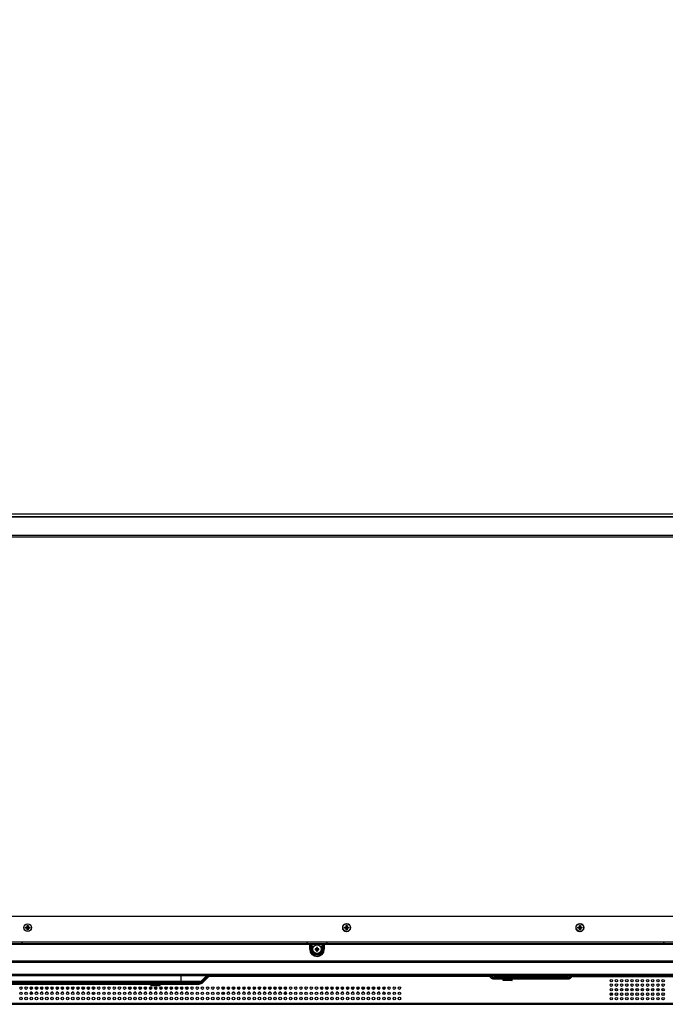
# Model space of a CAD drawing. Units: millimetres. Extents: x 12531 to 17255, y 1225 to 2978.
# Drawn here: x 13908 to 14406, y 1232 to 1991 of the extents above; entities that cross this region are included whole.
import ezdxf

# ---------------------------------------------------------------- set-up
doc = ezdxf.new("R2010")
doc.units = ezdxf.units.MM
doc.layers.get('Defpoints').update_dxf_attribs({"lineweight": 0})
doc.styles.add('宋体', font='txt')
doc.dimstyles.get("Standard").update_dxf_attribs({"dimtxt": 0.18, "dimasz": 0.18, "dimexe": 0.18, "dimexo": 0.0625, "dimgap": 0.09, "dimtad": 0, "dimtih": 1, "dimtoh": 1, "dimdec": 4, "dimzin": 0, "dimdsep": 46, "dimtxsty": 'Standard', "dimcen": 0.09, "dimadec": 0, "dimazin": 0, "dimtfac": 1, "dimtdec": 4, "dimtofl": 0, "dimtmove": 0, "dimatfit": 3, "dimfxl": 1, "dimtolj": 1, "dimtzin": 0, "dimarcsym": 0})

# ---------------------------------------------------------------- blocks, each defined once
blk = doc.blocks.new('*D32')
at = {"color": 0, "lineweight": -2}
for p, q in [((3412.56, 3029.54), (3414.57, 3025.97)), ((3393.59, 3014.33), (2610.84, 2574.04)), ((1785.18, 2109.6), (2567.92, 2549.89)), ((1762.32, 2101.28), (1764.33, 2097.71))]:
    blk.add_line(p, q, dxfattribs=at)
at = {"color": 0}
for points in [[(3395.55, 3010.84), (3391.62, 3017.81), (3414.5, 3026.09)], [(1783.22, 2113.09), (1787.14, 2106.11), (1764.26, 2097.83)]]:
    blk.add_solid(points, dxfattribs=at)
at = {"layer": 'Defpoints', "color": 0}
for p in [(3412.54, 3029.59), (3414.5, 3026.09), (1762.3, 2101.33)]:
    blk.add_point(p, dxfattribs=at)
at = {"color": 0, "insert": (2589.38, 2561.96), "char_height": 24, "attachment_point": 5, "style": '宋体'}
blk.add_mtext('\\A1;75 inch', dxfattribs=at)

msp = doc.modelspace()

# ---------------------------------------------------------------- linework, layer by layer
at = {"color": 7, "linetype": 'Continuous'}
for p, q in [((13059.64671, 1608.0821), (14744.63405, 1608.0821)), ((14743.46038, 1607.5821), (13060.82038, 1607.5821)), ((13060.32038, 1592.1821), (14743.96038, 1592.1821)), ((13060.82038, 1593.6821), (14743.46038, 1593.6821)), ((13060.82038, 1299.60472), (14743.46038, 1299.60472)), ((13913.53038, 1292.30751), (13914.33038, 1292.30751)), ((13913.90343, 1291.93446), (13913.53038, 1292.30751)), ((13913.53038, 1291.3794), (13913.53038, 1292.30751)), ((13913.90343, 1291.93446), (13913.95734, 1291.93446)), ((13913.90343, 1291.00635), (13913.90343, 1291.93446)), ((13913.95734, 1291.93446), (13914.33038, 1292.30751)), ((13913.95734, 1291.93446), (13913.95734, 1291.00635)), ((13914.33038, 1292.30751), (13914.33038, 1291.3794)), ((14159.53038, 1292.30751), (14160.33038, 1292.30751)), ((14159.90343, 1291.93446), (14159.53038, 1292.30751)), ((14159.53038, 1291.3794), (14159.53038, 1292.30751)), ((14159.63038, 1293.75472), (14160.23038, 1293.75472)), ((14159.63038, 1293.75472), (14159.63038, 1293.71255)), ((14159.90343, 1291.93446), (14159.95734, 1291.93446)), ((14159.90343, 1291.00635), (14159.90343, 1291.93446)), ((14159.95734, 1291.93446), (14160.33038, 1292.30751)), ((14159.95734, 1291.93446), (14159.95734, 1291.00635)), ((14160.23038, 1293.75472), (14160.23038, 1293.71255)), ((14160.33038, 1292.30751), (14160.33038, 1291.3794)), ((14339.53038, 1292.30751), (14340.33038, 1292.30751)), ((14339.90343, 1291.93446), (14339.53038, 1292.30751)), ((14339.53038, 1291.3794), (14339.53038, 1292.30751)), ((14339.90343, 1291.93446), (14339.95734, 1291.93446)), ((14339.90343, 1291.00635), (14339.90343, 1291.93446)), ((14339.95734, 1291.93446), (14340.33038, 1292.30751)), ((14339.95734, 1291.93446), (14339.95734, 1291.00635)), ((14340.33038, 1292.30751), (14340.33038, 1291.3794)), ((13912.33038, 1291.10751), (13913.25849, 1291.10751)), ((13912.33038, 1290.30751), (13912.33038, 1291.10751)), ((13912.33038, 1290.73446), (13913.63154, 1290.73446)), ((13913.63154, 1290.68055), (13912.33038, 1290.68055)), ((13913.25849, 1290.30751), (13912.33038, 1290.30751)), ((13913.25849, 1291.10751), (13913.63154, 1290.73446)), ((13913.63154, 1290.68055), (13913.25849, 1290.30751)), ((13913.90343, 1291.00635), (13913.53038, 1291.3794)), ((13913.53038, 1290.03561), (13913.90343, 1290.40866)), ((13913.53038, 1289.10751), (13913.53038, 1290.03561)), ((13913.90343, 1289.48055), (13913.53038, 1289.10751)), ((13914.33038, 1289.10751), (13913.53038, 1289.10751)), ((13913.90343, 1289.48055), (13913.90343, 1290.40866)), ((13913.95734, 1289.48055), (13913.90343, 1289.48055)), ((13914.33038, 1291.3794), (13913.95734, 1291.00635)), ((13913.95734, 1290.40866), (13914.33038, 1290.03561)), ((13913.95734, 1290.40866), (13913.95734, 1289.48055)), ((13913.95734, 1289.48055), (13914.33038, 1289.10751)), ((13914.22923, 1290.73446), (13914.60228, 1291.10751)), ((13914.22923, 1290.73446), (13915.15734, 1290.73446)), ((13915.15734, 1290.68055), (13914.22923, 1290.68055)), ((13914.60228, 1290.30751), (13914.22923, 1290.68055)), ((13914.33038, 1290.03561), (13914.33038, 1289.10751)), ((13914.60228, 1291.10751), (13915.53038, 1291.10751)), ((13915.53038, 1290.30751), (13914.60228, 1290.30751)), ((13915.15734, 1290.73446), (13915.53038, 1291.10751)), ((13915.15734, 1290.73446), (13915.15734, 1290.68055)), ((13915.15734, 1290.68055), (13915.53038, 1290.30751)), ((13915.53038, 1291.10751), (13915.53038, 1290.30751)), ((14158.33038, 1291.10751), (14159.25849, 1291.10751)), ((14158.33038, 1290.30751), (14158.33038, 1291.10751)), ((14158.33038, 1290.73446), (14159.63154, 1290.73446)), ((14159.63154, 1290.68055), (14158.33038, 1290.68055)), ((14159.25849, 1290.30751), (14158.33038, 1290.30751)), ((14159.25849, 1291.10751), (14159.63154, 1290.73446)), ((14159.63154, 1290.68055), (14159.25849, 1290.30751)), ((14159.90343, 1291.00635), (14159.53038, 1291.3794)), ((14159.53038, 1290.03561), (14159.90343, 1290.40866)), ((14159.53038, 1289.10751), (14159.53038, 1290.03561)), ((14159.90343, 1289.48055), (14159.53038, 1289.10751)), ((14160.33038, 1289.10751), (14159.53038, 1289.10751)), ((14159.63038, 1287.85472), (14159.63038, 1287.89688)), ((14160.23038, 1287.85472), (14159.63038, 1287.85472)), ((14159.90343, 1289.48055), (14159.90343, 1290.40866)), ((14159.95734, 1289.48055), (14159.90343, 1289.48055)), ((14160.33038, 1291.3794), (14159.95734, 1291.00635)), ((14159.95734, 1290.40866), (14160.33038, 1290.03561)), ((14159.95734, 1290.40866), (14159.95734, 1289.48055)), ((14159.95734, 1289.48055), (14160.33038, 1289.10751)), ((14160.22923, 1290.73446), (14160.60228, 1291.10751)), ((14160.22923, 1290.73446), (14161.15734, 1290.73446)), ((14161.15734, 1290.68055), (14160.22923, 1290.68055)), ((14160.60228, 1290.30751), (14160.22923, 1290.68055)), ((14160.23038, 1287.85472), (14160.23038, 1287.89688)), ((14160.33038, 1290.03561), (14160.33038, 1289.10751)), ((14160.60228, 1291.10751), (14161.53038, 1291.10751)), ((14161.53038, 1290.30751), (14160.60228, 1290.30751)), ((14161.15734, 1290.73446), (14161.53038, 1291.10751)), ((14161.15734, 1290.73446), (14161.15734, 1290.68055)), ((14161.15734, 1290.68055), (14161.53038, 1290.30751)), ((14161.53038, 1291.10751), (14161.53038, 1290.30751)), ((14338.33038, 1291.10751), (14339.25849, 1291.10751)), ((14338.33038, 1290.30751), (14338.33038, 1291.10751)), ((14338.33038, 1290.73446), (14339.63154, 1290.73446)), ((14339.63154, 1290.68055), (14338.33038, 1290.68055)), ((14339.25849, 1290.30751), (14338.33038, 1290.30751)), ((14339.25849, 1291.10751), (14339.63154, 1290.73446)), ((14339.63154, 1290.68055), (14339.25849, 1290.30751)), ((14339.90343, 1291.00635), (14339.53038, 1291.3794)), ((14339.53038, 1290.03561), (14339.90343, 1290.40866)), ((14339.53038, 1289.10751), (14339.53038, 1290.03561)), ((14339.90343, 1289.48055), (14339.53038, 1289.10751)), ((14340.33038, 1289.10751), (14339.53038, 1289.10751)), ((14339.63038, 1287.85472), (14339.63038, 1287.89688)), ((14340.23038, 1287.85472), (14339.63038, 1287.85472)), ((14339.90343, 1289.48055), (14339.90343, 1290.40866)), ((14339.95734, 1289.48055), (14339.90343, 1289.48055)), ((14340.33038, 1291.3794), (14339.95734, 1291.00635)), ((14339.95734, 1290.40866), (14340.33038, 1290.03561)), ((14339.95734, 1290.40866), (14339.95734, 1289.48055)), ((14339.95734, 1289.48055), (14340.33038, 1289.10751)), ((14340.22923, 1290.73446), (14340.60228, 1291.10751)), ((14340.22923, 1290.73446), (14341.15734, 1290.73446)), ((14341.15734, 1290.68055), (14340.22923, 1290.68055)), ((14340.60228, 1290.30751), (14340.22923, 1290.68055)), ((14340.23038, 1287.85472), (14340.23038, 1287.89688)), ((14340.33038, 1290.03561), (14340.33038, 1289.10751)), ((14340.60228, 1291.10751), (14341.53038, 1291.10751)), ((14341.53038, 1290.30751), (14340.60228, 1290.30751)), ((14341.15734, 1290.73446), (14341.53038, 1291.10751)), ((14341.15734, 1290.73446), (14341.15734, 1290.68055)), ((14341.15734, 1290.68055), (14341.53038, 1290.30751)), ((14341.53038, 1291.10751), (14341.53038, 1290.30751)), ((13107.32038, 1279.80472), (14696.96038, 1279.80472)), ((13107.32038, 1278.60472), (14696.96038, 1278.60472)), ((13126.16038, 1278.12951), (14678.12038, 1278.12951)), ((13910.54038, 1278.40472), (14128.74038, 1278.40472)), ((14131.5053, 1274.12951), (14131.5053, 1278.12951)), ((14132.45793, 1274.12951), (14132.45793, 1278.12951)), ((14132.68887, 1278.12951), (14132.68887, 1274.12951)), ((14133.12188, 1278.12951), (14133.12188, 1274.12951)), ((14141.15889, 1274.12951), (14141.15889, 1278.12951)), ((14141.5919, 1274.12951), (14141.5919, 1278.12951)), ((14141.82284, 1278.12951), (14141.82284, 1274.12951)), ((14142.77547, 1278.12951), (14142.77547, 1274.12951)), ((14145.54038, 1278.40472), (14403.74038, 1278.40472)), ((14131.5053, 1274.12951), (14133.12188, 1274.12951)), ((14136.49494, 1274.47951), (14135.69038, 1274.47951)), ((14135.69038, 1274.47951), (14135.91961, 1274.25028)), ((14135.69038, 1274.47951), (14135.69038, 1273.77951)), ((14135.69038, 1273.77951), (14135.91961, 1274.00873)), ((14135.69038, 1273.77951), (14136.49494, 1273.77951)), ((14135.91961, 1274.25028), (14136.72417, 1274.25028)), ((14135.91961, 1274.00873), (14135.91961, 1274.25028)), ((14136.72417, 1274.00873), (14135.91961, 1274.00873)), ((14136.72417, 1274.25028), (14136.49494, 1274.47951)), ((14136.72417, 1274.00873), (14136.49494, 1273.77951)), ((14137.49038, 1275.57951), (14136.79038, 1275.57951)), ((14136.79038, 1275.57951), (14137.01961, 1275.35028)), ((14136.79038, 1275.57951), (14136.79038, 1274.77495)), ((14137.01961, 1274.54572), (14136.79038, 1274.77495)), ((14137.01961, 1273.71329), (14136.79038, 1273.48406)), ((14136.79038, 1273.48406), (14136.79038, 1272.67951)), ((14136.79038, 1272.67951), (14137.01961, 1272.90873)), ((14136.79038, 1272.67951), (14137.49038, 1272.67951)), ((14137.01961, 1275.35028), (14137.26116, 1275.35028)), ((14137.01961, 1274.54572), (14137.01961, 1275.35028)), ((14137.01961, 1272.90873), (14137.01961, 1273.71329)), ((14137.26116, 1272.90873), (14137.01961, 1272.90873)), ((14137.49038, 1275.57951), (14137.26116, 1275.35028)), ((14137.26116, 1275.35028), (14137.26116, 1274.54572)), ((14137.26116, 1274.54572), (14137.49038, 1274.77495)), ((14137.26116, 1273.71329), (14137.49038, 1273.48406)), ((14137.26116, 1273.71329), (14137.26116, 1272.90873)), ((14137.49038, 1272.67951), (14137.26116, 1272.90873)), ((14137.49038, 1274.77495), (14137.49038, 1275.57951)), ((14137.49038, 1272.67951), (14137.49038, 1273.48406)), ((14137.5566, 1274.25028), (14137.78583, 1274.47951)), ((14137.5566, 1274.25028), (14138.36116, 1274.25028)), ((14138.36116, 1274.00873), (14137.5566, 1274.00873)), ((14137.5566, 1274.00873), (14137.78583, 1273.77951)), ((14138.59038, 1274.47951), (14137.78583, 1274.47951)), ((14137.78583, 1273.77951), (14138.59038, 1273.77951)), ((14138.59038, 1274.47951), (14138.36116, 1274.25028)), ((14138.36116, 1274.25028), (14138.36116, 1274.00873)), ((14138.59038, 1273.77951), (14138.36116, 1274.00873)), ((14138.59038, 1273.77951), (14138.59038, 1274.47951)), ((14142.77547, 1274.12951), (14141.15889, 1274.12951)), ((14679.12038, 1264.82971), (13125.16038, 1264.82971)), ((14679.12038, 1263.89002), (13125.16038, 1263.89002)), ((14679.12038, 1254.73258), (13125.16038, 1254.73258)), ((14679.12038, 1254.12951), (13125.16038, 1254.12951)), ((14051.88597, 1253.54372), (13752.3948, 1253.54372)), ((14032.14038, 1254.06136), (14032.14038, 1248.47951)), ((14051.88597, 1253.54372), (14047.64186, 1249.29961)), ((14054.72354, 1254.12951), (14054.72354, 1253.32951)), ((14055.72354, 1254.12951), (14055.72354, 1253.32951)), ((14056.72354, 1254.12951), (14056.72354, 1253.32951)), ((14261.90937, 1253.32951), (14261.90937, 1254.12951)), ((14262.90937, 1253.32951), (14262.90937, 1254.12951)), ((14263.90937, 1253.32951), (14263.90937, 1254.12951)), ((14332.31359, 1253.62951), (14271.96718, 1253.62951)), ((14271.96718, 1253.62951), (14272.04223, 1253.49951)), ((14332.23853, 1253.49951), (14272.04223, 1253.49951)), ((14282.14038, 1253.89555), (14282.14038, 1252.49951)), ((14322.14038, 1253.89555), (14322.14038, 1252.49951)), ((14332.31359, 1253.62951), (14332.23853, 1253.49951)), ((14340.3714, 1253.32951), (14340.3714, 1254.12951)), ((14341.3714, 1254.12951), (14341.3714, 1253.32951)), ((14342.3714, 1254.12951), (14342.3714, 1253.32951)), ((14047.64186, 1249.29961), (13756.63891, 1249.29961)), ((13758.06439, 1248.27951), (14046.21637, 1248.27951)), ((13758.06439, 1247.47951), (14046.21637, 1247.47951)), ((13758.06439, 1247.27951), (14046.21637, 1247.27951)), ((14045.66196, 1248.47951), (13758.61881, 1248.47951)), ((14009.06038, 1246.17951), (14009.06038, 1247.27951)), ((14016.06038, 1246.17951), (14009.06038, 1246.17951)), ((14015.86038, 1245.97951), (14009.26038, 1245.97951)), ((14011.06038, 1248.27951), (14011.06038, 1248.47951)), ((14014.06038, 1248.27951), (14014.06038, 1248.47951)), ((14016.06038, 1246.17951), (14016.06038, 1247.27951)), ((14042.16654, 1247.47951), (14042.16654, 1248.27951)), ((14043.16654, 1247.47951), (14043.16654, 1248.27951)), ((14044.16654, 1248.27951), (14044.16654, 1247.47951)), ((14046.21637, 1248.27951), (14046.21637, 1247.27951)), ((14048.33769, 1249.15819), (14052.48891, 1253.3094)), ((14048.33769, 1249.15819), (14049.0448, 1248.45108)), ((14053.0546, 1252.74372), (14048.90338, 1248.5925)), ((14049.0448, 1248.45108), (14053.19602, 1252.6023)), ((14053.0546, 1252.74372), (14053.19602, 1252.6023)), ((14054.46881, 1253.32951), (14269.56189, 1253.32951)), ((14054.46881, 1253.32951), (14054.46881, 1253.12951)), ((14269.56188, 1253.12951), (14054.46881, 1253.12951)), ((14269.56188, 1253.12951), (14269.56189, 1253.32951)), ((14271.65658, 1253.18753), (14270.94334, 1252.77574)), ((14271.0047, 1252.40576), (14271.16501, 1252.52534)), ((14272.20568, 1253.30472), (14271.54311, 1253.30472)), ((14273.40937, 1252.19951), (14330.8714, 1252.19951)), ((14273.40937, 1252.19951), (14273.40937, 1251.19951)), ((14273.40937, 1251.39951), (14330.8714, 1251.39951)), ((14273.40937, 1251.19951), (14330.8714, 1251.19951)), ((14330.50648, 1252.49951), (14273.77428, 1252.49951)), ((14274.40937, 1251.39951), (14274.40937, 1252.19951)), ((14275.40937, 1252.19951), (14275.40937, 1251.39951)), ((14276.40937, 1252.19951), (14276.40937, 1251.39951)), ((14280.64038, 1250.09951), (14280.64038, 1251.19951)), ((14287.64038, 1250.09951), (14280.64038, 1250.09951)), ((14287.44038, 1249.89951), (14280.84038, 1249.89951)), ((14282.64038, 1252.19951), (14282.64038, 1252.49951)), ((14285.64038, 1252.19951), (14285.64038, 1252.49951)), ((14287.64038, 1250.09951), (14287.64038, 1251.19951)), ((14307.14038, 1252.49951), (14307.14038, 1252.19951)), ((14327.8714, 1251.39951), (14327.8714, 1252.19951)), ((14328.8714, 1251.39951), (14328.8714, 1252.19951)), ((14329.8714, 1251.39951), (14329.8714, 1252.19951)), ((14330.8714, 1252.19951), (14330.8714, 1251.19951)), ((14332.62418, 1253.18753), (14333.33743, 1252.77574)), ((14333.27607, 1252.40576), (14333.11576, 1252.52534)), ((14334.71888, 1253.32951), (14533.14038, 1253.32951)), ((14334.71888, 1253.32951), (14334.71888, 1253.12951)), ((14334.71888, 1253.12951), (14533.14038, 1253.12951)), ((13915.96407, 1243.58453), (13917.51669, 1243.58453)), ((13916.06444, 1240.79077), (13917.10054, 1239.25565)), ((13917.2505, 1240.92672), (13916.23027, 1240.92672)), ((13916.99492, 1245.04131), (13917.54762, 1244.22242)), ((13917.69038, 1244.22242), (13917.54762, 1244.22242)), ((13917.54762, 1243.87342), (13917.54762, 1244.22242)), ((13917.65059, 1243.87342), (13917.54844, 1243.87342)), ((13921.69038, 1244.22242), (13919.79038, 1244.22242)), ((13921.65059, 1243.87342), (13919.83017, 1243.87342)), ((13919.96407, 1243.58453), (13921.51669, 1243.58453)), ((13921.2505, 1240.92672), (13920.23027, 1240.92672)), ((13925.69038, 1244.22242), (13923.79038, 1244.22242)), ((13925.65059, 1243.87342), (13923.83017, 1243.87342)), ((13923.96407, 1243.58453), (13925.51669, 1243.58453)), ((13925.2505, 1240.92672), (13924.23027, 1240.92672)), ((13929.69038, 1244.22242), (13927.79038, 1244.22242)), ((13929.65059, 1243.87342), (13927.83017, 1243.87342)), ((13927.96407, 1243.58453), (13929.51669, 1243.58453)), ((13929.2505, 1240.92672), (13928.23027, 1240.92672)), ((13933.69038, 1244.22242), (13931.79038, 1244.22242)), ((13933.65059, 1243.87342), (13931.83017, 1243.87342)), ((13931.96407, 1243.58453), (13933.51669, 1243.58453)), ((13933.2505, 1240.92672), (13932.23027, 1240.92672)), ((13937.69038, 1244.22242), (13935.79038, 1244.22242)), ((13937.65059, 1243.87342), (13935.83017, 1243.87342)), ((13935.96407, 1243.58453), (13937.51669, 1243.58453)), ((13937.2505, 1240.92672), (13936.23027, 1240.92672)), ((13941.69038, 1244.22242), (13939.79038, 1244.22242)), ((13941.65059, 1243.87342), (13939.83017, 1243.87342)), ((13939.96407, 1243.58453), (13941.51669, 1243.58453)), ((13941.2505, 1240.92672), (13940.23027, 1240.92672)), ((13945.69038, 1244.22242), (13943.79038, 1244.22242)), ((13945.65059, 1243.87342), (13943.83017, 1243.87342)), ((13943.96407, 1243.58453), (13945.51669, 1243.58453)), ((13945.2505, 1240.92672), (13944.23027, 1240.92672)), ((13949.69038, 1244.22242), (13947.79038, 1244.22242)), ((13949.65059, 1243.87342), (13947.83017, 1243.87342)), ((13947.96407, 1243.58453), (13949.51669, 1243.58453)), ((13949.2505, 1240.92672), (13948.23027, 1240.92672)), ((13953.69038, 1244.22242), (13951.79038, 1244.22242)), ((13953.65059, 1243.87342), (13951.83017, 1243.87342)), ((13951.96407, 1243.58453), (13953.51669, 1243.58453)), ((13953.2505, 1240.92672), (13952.23027, 1240.92672)), ((13957.69038, 1244.22242), (13955.79038, 1244.22242)), ((13957.65059, 1243.87342), (13955.83017, 1243.87342)), ((13955.96407, 1243.58453), (13957.51669, 1243.58453)), ((13957.2505, 1240.92672), (13956.23027, 1240.92672)), ((13961.69038, 1244.22242), (13959.79038, 1244.22242)), ((13961.65059, 1243.87342), (13959.83017, 1243.87342)), ((13959.96407, 1243.58453), (13961.51669, 1243.58453)), ((13961.2505, 1240.92672), (13960.23027, 1240.92672)), ((13964.43562, 1245.02802), (13963.79561, 1244.07977)), ((13963.96407, 1243.58453), (13964.63675, 1243.58453)), ((13964.63675, 1239.69686), (13964.3485, 1239.26978)), ((13964.63675, 1245.07338), (13964.63675, 1243.58453)), ((13964.63675, 1239.69686), (13964.63675, 1239.18563)), ((13989.64401, 1244.40584), (13989.64401, 1243.85317)), ((13991.96407, 1243.58453), (13993.51669, 1243.58453)), ((13992.12425, 1244.84969), (13992.54762, 1244.22242)), ((13993.2505, 1240.92672), (13992.23027, 1240.92672)), ((13993.69038, 1244.22242), (13992.54762, 1244.22242)), ((13992.54762, 1243.87342), (13992.54762, 1244.22242)), ((13993.65059, 1243.87342), (13992.54844, 1243.87342)), ((13997.69038, 1244.22242), (13995.79038, 1244.22242)), ((13997.65059, 1243.87342), (13995.83017, 1243.87342)), ((13995.96407, 1243.58453), (13997.51669, 1243.58453)), ((13997.2505, 1240.92672), (13996.23027, 1240.92672)), ((14001.69038, 1244.22242), (13999.79038, 1244.22242)), ((14001.65059, 1243.87342), (13999.83017, 1243.87342)), ((13999.96407, 1243.58453), (14001.51669, 1243.58453)), ((14001.2505, 1240.92672), (14000.23027, 1240.92672)), ((14005.69038, 1244.22242), (14003.79038, 1244.22242)), ((14005.65059, 1243.87342), (14003.83017, 1243.87342)), ((14003.96407, 1243.58453), (14005.51669, 1243.58453)), ((14005.2505, 1240.92672), (14004.23027, 1240.92672)), ((14009.69038, 1244.22242), (14007.79038, 1244.22242)), ((14009.65059, 1243.87342), (14007.83017, 1243.87342)), ((14007.96407, 1243.58453), (14009.51669, 1243.58453)), ((14009.2505, 1240.92672), (14008.23027, 1240.92672)), ((14013.69038, 1244.22242), (14011.79038, 1244.22242)), ((14013.65059, 1243.87342), (14011.83017, 1243.87342)), ((14011.96407, 1243.58453), (14013.51669, 1243.58453)), ((14013.2505, 1240.92672), (14012.23027, 1240.92672)), ((14017.69038, 1244.22242), (14015.79038, 1244.22242)), ((14017.65059, 1243.87342), (14015.83017, 1243.87342)), ((14015.96407, 1243.58453), (14017.51669, 1243.58453)), ((14017.2505, 1240.92672), (14016.23027, 1240.92672)), ((14021.69038, 1244.22242), (14019.79038, 1244.22242)), ((14021.65059, 1243.87342), (14019.83017, 1243.87342)), ((14019.96407, 1243.58453), (14021.51669, 1243.58453)), ((14021.2505, 1240.92672), (14020.23027, 1240.92672)), ((14025.69038, 1244.22242), (14023.79038, 1244.22242)), ((14025.65059, 1243.87342), (14023.83017, 1243.87342)), ((14023.96407, 1243.58453), (14025.51669, 1243.58453)), ((14025.2505, 1240.92672), (14024.23027, 1240.92672)), ((14029.69038, 1244.22242), (14027.79038, 1244.22242)), ((14029.65059, 1243.87342), (14027.83017, 1243.87342)), ((14027.96407, 1243.58453), (14029.51669, 1243.58453)), ((14029.2505, 1240.92672), (14028.23027, 1240.92672)), ((14033.69038, 1244.22242), (14031.79038, 1244.22242)), ((14033.65059, 1243.87342), (14031.83017, 1243.87342)), ((14031.96407, 1243.58453), (14033.51669, 1243.58453)), ((14033.2505, 1240.92672), (14032.23027, 1240.92672)), ((14036.73315, 1244.22242), (14035.79038, 1244.22242)), ((14036.73232, 1243.87342), (14035.83017, 1243.87342)), ((14035.96407, 1243.58453), (14037.51669, 1243.58453)), ((14037.2505, 1240.92672), (14036.23027, 1240.92672)), ((14037.22232, 1244.94719), (14036.73315, 1244.22242)), ((14036.73315, 1243.87342), (14036.73315, 1244.22242)), ((14037.67569, 1239.98975), (14037.21446, 1239.30637)), ((14064.64401, 1245.0743), (14064.64401, 1243.58453)), ((14064.64401, 1243.58453), (14065.51669, 1243.58453)), ((14064.97086, 1239.21259), (14064.64401, 1239.69686)), ((14064.64401, 1239.69686), (14064.64401, 1239.18471)), ((14065.64209, 1243.84725), (14064.81391, 1245.0743)), ((14069.69038, 1244.22242), (14067.79038, 1244.22242)), ((14069.65059, 1243.87342), (14067.83017, 1243.87342)), ((14067.96407, 1243.58453), (14069.51669, 1243.58453)), ((14069.2505, 1240.92672), (14068.23027, 1240.92672)), ((14073.69038, 1244.22242), (14071.79038, 1244.22242)), ((14073.65059, 1243.87342), (14071.83017, 1243.87342)), ((14071.96407, 1243.58453), (14073.51669, 1243.58453)), ((14073.2505, 1240.92672), (14072.23027, 1240.92672)), ((14077.69038, 1244.22242), (14075.79038, 1244.22242)), ((14077.65059, 1243.87342), (14075.83017, 1243.87342)), ((14075.96407, 1243.58453), (14077.51669, 1243.58453)), ((14077.2505, 1240.92672), (14076.23027, 1240.92672)), ((14081.69038, 1244.22242), (14079.79038, 1244.22242)), ((14081.65059, 1243.87342), (14079.83017, 1243.87342)), ((14079.96407, 1243.58453), (14081.51669, 1243.58453)), ((14081.2505, 1240.92672), (14080.23027, 1240.92672)), ((14085.69038, 1244.22242), (14083.79038, 1244.22242)), ((14085.65059, 1243.87342), (14083.83017, 1243.87342)), ((14083.96407, 1243.58453), (14085.51669, 1243.58453)), ((14085.2505, 1240.92672), (14084.23027, 1240.92672)), ((14089.69038, 1244.22242), (14087.79038, 1244.22242)), ((14089.65059, 1243.87342), (14087.83017, 1243.87342)), ((14087.96407, 1243.58453), (14089.51669, 1243.58453)), ((14089.2505, 1240.92672), (14088.23027, 1240.92672)), ((14093.69038, 1244.22242), (14091.79038, 1244.22242)), ((14093.65059, 1243.87342), (14091.83017, 1243.87342)), ((14091.96407, 1243.58453), (14093.51669, 1243.58453)), ((14093.2505, 1240.92672), (14092.23027, 1240.92672)), ((14097.69038, 1244.22242), (14095.79038, 1244.22242)), ((14097.65059, 1243.87342), (14095.83017, 1243.87342)), ((14095.96407, 1243.58453), (14097.51669, 1243.58453)), ((14097.2505, 1240.92672), (14096.23027, 1240.92672)), ((14101.69038, 1244.22242), (14099.79038, 1244.22242)), ((14101.65059, 1243.87342), (14099.83017, 1243.87342)), ((14099.96407, 1243.58453), (14101.51669, 1243.58453)), ((14101.2505, 1240.92672), (14100.23027, 1240.92672)), ((14105.69038, 1244.22242), (14103.79038, 1244.22242)), ((14105.65059, 1243.87342), (14103.83017, 1243.87342)), ((14103.96407, 1243.58453), (14105.51669, 1243.58453)), ((14105.2505, 1240.92672), (14104.23027, 1240.92672)), ((14109.69038, 1244.22242), (14107.79038, 1244.22242)), ((14109.65059, 1243.87342), (14107.83017, 1243.87342)), ((14107.96407, 1243.58453), (14109.51669, 1243.58453)), ((14109.2505, 1240.92672), (14108.23027, 1240.92672)), ((14112.18756, 1244.89569), (14111.81801, 1244.34815)), ((14111.96407, 1243.58453), (14113.51669, 1243.58453)), ((14113.2505, 1240.92672), (14112.23027, 1240.92672)), ((14113.28914, 1240.89864), (14112.2314, 1239.33147)), ((14113.64526, 1243.85701), (14113.46135, 1243.58453)), ((14139.96407, 1243.58453), (14141.51669, 1243.58453)), ((14140.81942, 1243.58453), (14140.03063, 1244.75322)), ((14141.2505, 1240.92672), (14140.97268, 1240.92672)), ((14140.97268, 1240.92672), (14141.66132, 1239.90642)), ((14145.69038, 1244.22242), (14143.79038, 1244.22242)), ((14145.65059, 1243.87342), (14143.83017, 1243.87342)), ((14143.96407, 1243.58453), (14145.51669, 1243.58453)), ((14145.2505, 1240.92672), (14144.23027, 1240.92672)), ((14149.69038, 1244.22242), (14147.79038, 1244.22242)), ((14149.65059, 1243.87342), (14147.83017, 1243.87342)), ((14147.96407, 1243.58453), (14149.51669, 1243.58453)), ((14149.2505, 1240.92672), (14148.23027, 1240.92672)), ((14153.69038, 1244.22242), (14151.79038, 1244.22242)), ((14153.65059, 1243.87342), (14151.83017, 1243.87342)), ((14151.96407, 1243.58453), (14153.51669, 1243.58453)), ((14153.2505, 1240.92672), (14152.23027, 1240.92672)), ((14157.69038, 1244.22242), (14155.79038, 1244.22242)), ((14157.65059, 1243.87342), (14155.83017, 1243.87342)), ((14155.96407, 1243.58453), (14157.51669, 1243.58453)), ((14157.2505, 1240.92672), (14156.23027, 1240.92672)), ((14161.69038, 1244.22242), (14159.79038, 1244.22242)), ((14161.65059, 1243.87342), (14159.83017, 1243.87342)), ((14159.96407, 1243.58453), (14161.51669, 1243.58453)), ((14161.2505, 1240.92672), (14160.23027, 1240.92672)), ((14165.69038, 1244.22242), (14163.79038, 1244.22242)), ((14165.65059, 1243.87342), (14163.83017, 1243.87342)), ((14163.96407, 1243.58453), (14165.51669, 1243.58453)), ((14165.2505, 1240.92672), (14164.23027, 1240.92672)), ((14169.69038, 1244.22242), (14167.79038, 1244.22242)), ((14169.65059, 1243.87342), (14167.83017, 1243.87342)), ((14167.96407, 1243.58453), (14169.51669, 1243.58453)), ((14169.2505, 1240.92672), (14168.23027, 1240.92672)), ((14173.69038, 1244.22242), (14171.79038, 1244.22242)), ((14173.65059, 1243.87342), (14171.83017, 1243.87342)), ((14171.96407, 1243.58453), (14173.51669, 1243.58453)), ((14173.2505, 1240.92672), (14172.23027, 1240.92672)), ((14177.69038, 1244.22242), (14175.79038, 1244.22242)), ((14177.65059, 1243.87342), (14175.83017, 1243.87342)), ((14175.96407, 1243.58453), (14177.51669, 1243.58453)), ((14177.2505, 1240.92672), (14176.23027, 1240.92672)), ((14181.69038, 1244.22242), (14179.79038, 1244.22242)), ((14181.65059, 1243.87342), (14179.83017, 1243.87342)), ((14179.96407, 1243.58453), (14181.51669, 1243.58453)), ((14181.2505, 1240.92672), (14180.23027, 1240.92672)), ((14185.69038, 1244.22242), (14183.79038, 1244.22242)), ((14185.65059, 1243.87342), (14183.83017, 1243.87342)), ((14183.96407, 1243.58453), (14185.51669, 1243.58453)), ((14185.2505, 1240.92672), (14184.23027, 1240.92672)), ((14188.30809, 1240.92672), (14187.79414, 1240.16524)), ((14187.96407, 1243.58453), (14189.51669, 1243.58453)), ((14188.30809, 1240.92672), (14188.23027, 1240.92672)), ((14189.32883, 1244.8698), (14188.46135, 1243.58453)), ((14189.63675, 1244.42818), (14189.63675, 1243.83083)), ((14363.91886, 1239.47716), (14363.19539, 1239.47716)), ((14363.29136, 1239.84855), (14363.99038, 1239.84855)), ((14363.59203, 1238.66008), (14363.91886, 1239.47716)), ((14363.99038, 1240.36353), (14363.99038, 1239.84855)), ((14364.64401, 1243.73143), (14364.64401, 1243.58453)), ((14364.64401, 1243.58453), (14364.82195, 1243.58453)), ((14365.03328, 1239.12012), (14364.64401, 1239.69686)), ((14364.64401, 1239.69686), (14364.64401, 1238.62758)), ((14367.45882, 1243.58453), (14368.82195, 1243.58453)), ((14368.585, 1238.59325), (14367.69577, 1238.59325)), ((14371.45882, 1243.58453), (14372.82195, 1243.58453)), ((14372.585, 1238.59325), (14371.69577, 1238.59325)), ((14375.45882, 1243.58453), (14376.82195, 1243.58453)), ((14376.585, 1238.59325), (14375.69577, 1238.59325)), ((14379.45882, 1243.58453), (14380.82195, 1243.58453)), ((14380.585, 1238.59325), (14379.69577, 1238.59325)), ((14383.45882, 1243.58453), (14384.82195, 1243.58453)), ((14384.585, 1238.59325), (14383.69577, 1238.59325)), ((14387.45882, 1243.58453), (14388.82195, 1243.58453)), ((14388.585, 1238.59325), (14387.69577, 1238.59325)), ((14391.45882, 1243.58453), (14392.82195, 1243.58453)), ((14392.585, 1238.59325), (14391.69577, 1238.59325)), ((14395.45882, 1243.58453), (14396.82195, 1243.58453)), ((14396.585, 1238.59325), (14395.69577, 1238.59325)), ((14399.45882, 1243.58453), (14400.82195, 1243.58453)), ((14400.585, 1238.59325), (14399.69577, 1238.59325)), ((14403.45882, 1243.58453), (14404.82195, 1243.58453)), ((14404.585, 1238.59325), (14403.69577, 1238.59325)), ((13270.34038, 1231.62951), (14533.74038, 1231.62951)), ((13652.14038, 1232.62951), (14533.14038, 1232.62951)), ((14404.33381, 1235.00472), (14403.94696, 1235.00472))]:
    msp.add_line(p, q, dxfattribs=at)
at = {"linetype": 'Continuous'}
msp.add_line((14727.26038, 1609.8821), (13077.02038, 1609.8821), dxfattribs=at)
at = {"color": 7, "linetype": 'Continuous'}
for centre, radius in [((13913.93038, 1290.80472), 2.95), ((13913.93038, 1290.80472), 2.9), ((14159.93038, 1290.80472), 2.92929), ((14159.93038, 1290.80472), 2.9), ((14339.93038, 1290.80472), 2.92929), ((14339.93038, 1290.80472), 2.9), ((14137.14038, 1274.12951), 3.5), ((14137.14038, 1274.12951), 3.3), ((14364.14038, 1249.92951), 0.95), ((14364.14038, 1246.42951), 0.95), ((14368.14038, 1249.92951), 0.95), ((14368.14038, 1246.42951), 0.95), ((14372.14038, 1249.92951), 0.95), ((14372.14038, 1246.42951), 0.95), ((14376.14038, 1249.92951), 0.95), ((14376.14038, 1246.42951), 0.95), ((14380.14038, 1249.92951), 0.95), ((14380.14038, 1246.42951), 0.95), ((14384.14038, 1249.92951), 0.95), ((14384.14038, 1246.42951), 0.95), ((14388.14038, 1249.92951), 0.95), ((14388.14038, 1246.42951), 0.95), ((14392.14038, 1249.92951), 0.95), ((14392.14038, 1246.42951), 0.95), ((14396.14038, 1249.92951), 0.95), ((14396.14038, 1246.42951), 0.95), ((14400.14038, 1249.92951), 0.95), ((14400.14038, 1246.42951), 0.95), ((14404.14038, 1249.92951), 0.95), ((14404.14038, 1246.42951), 0.95), ((13908.74038, 1244.12951), 0.95), ((13908.74038, 1240.12951), 0.95), ((13912.74038, 1244.12951), 0.95), ((13912.74038, 1240.12951), 0.95), ((13916.74038, 1244.12951), 0.95), ((13916.74038, 1240.12951), 0.95), ((13920.74038, 1244.12951), 0.95), ((13920.74038, 1240.12951), 0.95), ((13924.74038, 1244.12951), 0.95), ((13924.74038, 1240.12951), 0.95), ((13928.74038, 1244.12951), 0.95), ((13928.74038, 1240.12951), 0.95), ((13932.74038, 1244.12951), 0.95), ((13932.74038, 1240.12951), 0.95), ((13936.74038, 1244.12951), 0.95), ((13936.74038, 1240.12951), 0.95), ((13940.74038, 1244.12951), 0.95), ((13940.74038, 1240.12951), 0.95), ((13944.74038, 1244.12951), 0.95), ((13944.74038, 1240.12951), 0.95), ((13948.74038, 1244.12951), 0.95), ((13948.74038, 1240.12951), 0.95), ((13952.74038, 1244.12951), 0.95), ((13952.74038, 1240.12951), 0.95), ((13956.74038, 1244.12951), 0.95), ((13956.74038, 1240.12951), 0.95), ((13960.74038, 1244.12951), 0.95), ((13960.74038, 1240.12951), 0.95), ((13964.74038, 1244.12951), 0.95), ((13964.74038, 1240.12951), 0.95), ((13968.74038, 1244.12951), 0.95), ((13968.74038, 1240.12951), 0.95), ((13972.74038, 1244.12951), 0.95), ((13972.74038, 1240.12951), 0.95), ((13976.74038, 1244.12951), 0.95), ((13976.74038, 1240.12951), 0.95), ((13980.74038, 1244.12951), 0.95), ((13980.74038, 1240.12951), 0.95), ((13984.74038, 1244.12951), 0.95), ((13984.74038, 1240.12951), 0.95), ((13988.74038, 1244.12951), 0.95), ((13988.74038, 1240.12951), 0.95), ((13992.74038, 1244.12951), 0.95), ((13992.74038, 1240.12951), 0.95), ((13996.74038, 1244.12951), 0.95), ((13996.74038, 1240.12951), 0.95), ((14000.74038, 1244.12951), 0.95), ((14000.74038, 1240.12951), 0.95), ((14004.74038, 1244.12951), 0.95), ((14004.74038, 1240.12951), 0.95), ((14008.74038, 1244.12951), 0.95), ((14008.74038, 1240.12951), 0.95), ((14012.74038, 1244.12951), 0.95), ((14012.74038, 1240.12951), 0.95), ((14016.74038, 1244.12951), 0.95), ((14016.74038, 1240.12951), 0.95), ((14020.74038, 1244.12951), 0.95), ((14020.74038, 1240.12951), 0.95), ((14024.74038, 1244.12951), 0.95), ((14024.74038, 1240.12951), 0.95), ((14028.74038, 1244.12951), 0.95), ((14028.74038, 1240.12951), 0.95), ((14032.74038, 1244.12951), 0.95), ((14032.74038, 1240.12951), 0.95), ((14036.74038, 1244.12951), 0.95), ((14036.74038, 1240.12951), 0.95), ((14040.74038, 1244.12951), 0.95), ((14040.74038, 1240.12951), 0.95), ((14044.74038, 1244.12951), 0.95), ((14044.74038, 1240.12951), 0.95), ((14048.74038, 1244.12951), 0.95), ((14048.74038, 1240.12951), 0.95), ((14052.74038, 1244.12951), 0.95), ((14052.74038, 1240.12951), 0.95), ((14056.74038, 1244.12951), 0.95), ((14056.74038, 1240.12951), 0.95), ((14060.74038, 1244.12951), 0.95), ((14060.74038, 1240.12951), 0.95), ((14064.74038, 1244.12951), 0.95), ((14064.74038, 1240.12951), 0.95), ((14068.74038, 1244.12951), 0.95), ((14068.74038, 1240.12951), 0.95), ((14072.74038, 1244.12951), 0.95), ((14072.74038, 1240.12951), 0.95), ((14076.74038, 1244.12951), 0.95), ((14076.74038, 1240.12951), 0.95), ((14080.74038, 1244.12951), 0.95), ((14080.74038, 1240.12951), 0.95), ((14084.74038, 1244.12951), 0.95), ((14084.74038, 1240.12951), 0.95), ((14088.74038, 1244.12951), 0.95), ((14088.74038, 1240.12951), 0.95), ((14092.74038, 1244.12951), 0.95), ((14092.74038, 1240.12951), 0.95), ((14096.74038, 1244.12951), 0.95), ((14096.74038, 1240.12951), 0.95), ((14100.74038, 1244.12951), 0.95), ((14100.74038, 1240.12951), 0.95), ((14104.74038, 1244.12951), 0.95), ((14104.74038, 1240.12951), 0.95), ((14108.74038, 1244.12951), 0.95), ((14108.74038, 1240.12951), 0.95), ((14112.74038, 1244.12951), 0.95), ((14112.74038, 1240.12951), 0.95), ((14116.74038, 1244.12951), 0.95), ((14116.74038, 1240.12951), 0.95), ((14120.74038, 1244.12951), 0.95), ((14120.74038, 1240.12951), 0.95), ((14124.74038, 1244.12951), 0.95), ((14124.74038, 1240.12951), 0.95), ((14128.74038, 1244.12951), 0.95), ((14128.74038, 1240.12951), 0.95), ((14132.74038, 1244.12951), 0.95), ((14132.74038, 1240.12951), 0.95), ((14136.74038, 1244.12951), 0.95), ((14136.74038, 1240.12951), 0.95), ((14140.74038, 1244.12951), 0.95), ((14140.74038, 1240.12951), 0.95), ((14144.74038, 1244.12951), 0.95), ((14144.74038, 1240.12951), 0.95), ((14148.74038, 1244.12951), 0.95), ((14148.74038, 1240.12951), 0.95), ((14152.74038, 1244.12951), 0.95), ((14152.74038, 1240.12951), 0.95), ((14156.74038, 1244.12951), 0.95), ((14156.74038, 1240.12951), 0.95), ((14160.74038, 1244.12951), 0.95), ((14160.74038, 1240.12951), 0.95), ((14164.74038, 1244.12951), 0.95), ((14164.74038, 1240.12951), 0.95), ((14168.74038, 1244.12951), 0.95), ((14168.74038, 1240.12951), 0.95), ((14172.74038, 1244.12951), 0.95), ((14172.74038, 1240.12951), 0.95), ((14176.74038, 1244.12951), 0.95), ((14176.74038, 1240.12951), 0.95), ((14180.74038, 1244.12951), 0.95), ((14180.74038, 1240.12951), 0.95), ((14184.74038, 1244.12951), 0.95), ((14184.74038, 1240.12951), 0.95), ((14188.74038, 1244.12951), 0.95), ((14188.74038, 1240.12951), 0.95), ((14192.74038, 1244.12951), 0.95), ((14192.74038, 1240.12951), 0.95), ((14196.74038, 1244.12951), 0.95), ((14196.74038, 1240.12951), 0.95), ((14200.74038, 1244.12951), 0.95), ((14200.74038, 1240.12951), 0.95), ((14364.14038, 1242.92951), 0.95), ((14364.14038, 1239.42951), 0.95), ((14368.14038, 1242.92951), 0.95), ((14368.14038, 1239.42951), 0.95), ((14372.14038, 1242.92951), 0.95), ((14372.14038, 1239.42951), 0.95), ((14376.14038, 1242.92951), 0.95), ((14376.14038, 1239.42951), 0.95), ((14380.14038, 1242.92951), 0.95), ((14380.14038, 1239.42951), 0.95), ((14384.14038, 1242.92951), 0.95), ((14384.14038, 1239.42951), 0.95), ((14388.14038, 1242.92951), 0.95), ((14388.14038, 1239.42951), 0.95), ((14392.14038, 1242.92951), 0.95), ((14392.14038, 1239.42951), 0.95), ((14396.14038, 1242.92951), 0.95), ((14396.14038, 1239.42951), 0.95), ((14400.14038, 1242.92951), 0.95), ((14400.14038, 1239.42951), 0.95), ((14404.14038, 1242.92951), 0.95), ((14404.14038, 1239.42951), 0.95), ((13908.74038, 1236.12951), 0.95), ((13912.74038, 1236.12951), 0.95), ((13916.74038, 1236.12951), 0.95), ((13920.74038, 1236.12951), 0.95), ((13924.74038, 1236.12951), 0.95), ((13928.74038, 1236.12951), 0.95), ((13932.74038, 1236.12951), 0.95), ((13936.74038, 1236.12951), 0.95), ((13940.74038, 1236.12951), 0.95), ((13944.74038, 1236.12951), 0.95), ((13948.74038, 1236.12951), 0.95), ((13952.74038, 1236.12951), 0.95), ((13956.74038, 1236.12951), 0.95), ((13960.74038, 1236.12951), 0.95), ((13964.74038, 1236.12951), 0.95), ((13968.74038, 1236.12951), 0.95), ((13972.74038, 1236.12951), 0.95), ((13976.74038, 1236.12951), 0.95), ((13980.74038, 1236.12951), 0.95), ((13984.74038, 1236.12951), 0.95), ((13988.74038, 1236.12951), 0.95), ((13992.74038, 1236.12951), 0.95), ((13996.74038, 1236.12951), 0.95), ((14000.74038, 1236.12951), 0.95), ((14004.74038, 1236.12951), 0.95), ((14008.74038, 1236.12951), 0.95), ((14012.74038, 1236.12951), 0.95), ((14016.74038, 1236.12951), 0.95), ((14020.74038, 1236.12951), 0.95), ((14024.74038, 1236.12951), 0.95), ((14028.74038, 1236.12951), 0.95), ((14032.74038, 1236.12951), 0.95), ((14036.74038, 1236.12951), 0.95), ((14040.74038, 1236.12951), 0.95), ((14044.74038, 1236.12951), 0.95), ((14048.74038, 1236.12951), 0.95), ((14052.74038, 1236.12951), 0.95), ((14056.74038, 1236.12951), 0.95), ((14060.74038, 1236.12951), 0.95), ((14064.74038, 1236.12951), 0.95), ((14068.74038, 1236.12951), 0.95), ((14072.74038, 1236.12951), 0.95), ((14076.74038, 1236.12951), 0.95), ((14080.74038, 1236.12951), 0.95), ((14084.74038, 1236.12951), 0.95), ((14088.74038, 1236.12951), 0.95), ((14092.74038, 1236.12951), 0.95), ((14096.74038, 1236.12951), 0.95), ((14100.74038, 1236.12951), 0.95), ((14104.74038, 1236.12951), 0.95), ((14108.74038, 1236.12951), 0.95), ((14112.74038, 1236.12951), 0.95), ((14116.74038, 1236.12951), 0.95), ((14120.74038, 1236.12951), 0.95), ((14124.74038, 1236.12951), 0.95), ((14128.74038, 1236.12951), 0.95), ((14132.74038, 1236.12951), 0.95), ((14136.74038, 1236.12951), 0.95), ((14140.74038, 1236.12951), 0.95), ((14144.74038, 1236.12951), 0.95), ((14148.74038, 1236.12951), 0.95), ((14152.74038, 1236.12951), 0.95), ((14156.74038, 1236.12951), 0.95), ((14160.74038, 1236.12951), 0.95), ((14164.74038, 1236.12951), 0.95), ((14168.74038, 1236.12951), 0.95), ((14172.74038, 1236.12951), 0.95), ((14176.74038, 1236.12951), 0.95), ((14180.74038, 1236.12951), 0.95), ((14184.74038, 1236.12951), 0.95), ((14188.74038, 1236.12951), 0.95), ((14192.74038, 1236.12951), 0.95), ((14196.74038, 1236.12951), 0.95), ((14200.74038, 1236.12951), 0.95), ((14364.14038, 1235.92951), 0.95), ((14368.14038, 1235.92951), 0.95), ((14372.14038, 1235.92951), 0.95), ((14376.14038, 1235.92951), 0.95), ((14380.14038, 1235.92951), 0.95), ((14384.14038, 1235.92951), 0.95), ((14388.14038, 1235.92951), 0.95), ((14392.14038, 1235.92951), 0.95), ((14396.14038, 1235.92951), 0.95), ((14400.14038, 1235.92951), 0.95), ((14404.14038, 1235.92951), 0.95)]:
    msp.add_circle(centre, radius, dxfattribs=at)
for centre, radius, start, end in [((14159.63038, 1290.80472), 2.95, 90, 270), ((14160.23038, 1290.80472), 2.95, 270, 90), ((14339.63038, 1290.80472), 2.95, 90, 270), ((14340.23038, 1290.80472), 2.95, 270, 90), ((13909.14038, 1273.60472), 5, 64.87553105, 90), ((14130.14038, 1273.60472), 5, 90, 115.12446895), ((14144.14038, 1273.60472), 5, 64.87553105, 90), ((14405.14038, 1273.60472), 5, 90, 115.12446895), ((14137.14038, 1274.12951), 5.63509, 180, 360), ((14137.14038, 1274.12951), 4.68246, 180, 360), ((14137.14038, 1274.12951), 4.45152, 180, 360), ((14137.14038, 1274.12951), 4.0185, 180, 360), ((14053.30018, 1252.12951), 2, 104.99999999, 135), ((14054.46881, 1251.32951), 2.8, 90, 135), ((14269.56189, 1251.32951), 2.8, 36.72083515, 73.85022637), ((14271.10115, 1253.12951), 1, 30.00000083, 50.00000054), ((14273.77428, 1254.49951), 2, 210, 270), ((14330.50648, 1254.49951), 2, 270, 329.99999912), ((14333.17961, 1253.12951), 1, 129.99999993, 150), ((14334.71888, 1251.32951), 2.8, 90, 143.27916485), ((14009.26038, 1247.27951), 0.2, 90, 180), ((14009.26038, 1246.17951), 0.2, 180, 270), ((14015.86038, 1247.27951), 0.2, 0, 90), ((14015.86038, 1246.17951), 0.2, 270, 360), ((14045.66196, 1251.27951), 2.8, 270, 314.99999956), ((14046.21637, 1251.27951), 3, 270, 315), ((14046.21637, 1251.27951), 3.8, 270, 315), ((14046.21637, 1251.27951), 4, 270, 315), ((14054.46881, 1251.32951), 2, 90, 135), ((14054.46881, 1251.32951), 1.8, 90.00000002, 135), ((14269.56189, 1251.32951), 1.8, 36.72083515, 90.00030203), ((14269.56189, 1251.32951), 2, 36.72083515, 90), ((14273.40937, 1254.19951), 3, 216.72083515, 270), ((14273.40937, 1254.19951), 2.8, 216.72083515, 270), ((14273.40937, 1254.19951), 2, 216.72083515, 270), ((14280.84038, 1251.19951), 0.2, 90, 180), ((14280.84038, 1250.09951), 0.2, 180, 270), ((14287.44038, 1251.19951), 0.2, 0, 90), ((14287.44038, 1250.09951), 0.2, 270, 360), ((14325.71518, 1254.50472), 2.3, 278.12690125, 299.02180427), ((14330.8714, 1254.19951), 2, 270, 323.27916485), ((14330.8714, 1254.19951), 2.8, 270, 323.27916485), ((14330.8714, 1254.19951), 3, 270, 323.27916486), ((14334.71888, 1251.32951), 2, 90, 143.27916485), ((14334.71888, 1251.32951), 1.8, 90.00002814, 143.27916485), ((14362.99038, 1239.84855), 1, 338.19859051, 360)]:
    msp.add_arc(centre, radius, start, end, dxfattribs=at)
for centre, major_axis, ratio, start_param, end_param in [((13913.19937, 1291.43852), (0.25411, -0.25411), 0.834817129, -0.69561332, 0.69561332), ((13913.19937, 1289.97649), (0.25411, 0.25411), 0.834817129, -0.69561332, 0.69561332), ((13913.57242, 1291.06547), (0.25411, -0.25411), 0.834817129, -0.69561332, 0.69561332), ((13913.57242, 1290.34954), (0.25411, 0.25411), 0.834817129, -0.69561332, 0.69561332), ((13914.28835, 1291.06547), (0.25411, 0.25411), 0.834817129, 2.445979333, 3.837205974), ((13914.28835, 1290.34954), (0.25411, -0.25411), 0.834817129, 2.445979333, 3.837205974), ((13914.6614, 1291.43852), (-0.25411, -0.25411), 0.834817129, -0.69561332, 0.69561332), ((13914.6614, 1289.97649), (-0.25411, 0.25411), 0.834817129, -0.69561332, 0.69561332), ((14159.19937, 1291.43852), (0.25411, -0.25411), 0.834817129, -0.69561332, 0.69561332), ((14159.19937, 1289.97649), (0.25411, 0.25411), 0.834817129, -0.69561332, 0.69561332), ((14159.57242, 1291.06547), (0.25411, -0.25411), 0.834817129, -0.69561332, 0.69561332), ((14159.57242, 1290.34954), (0.25411, 0.25411), 0.834817129, -0.69561332, 0.69561332), ((14160.28835, 1291.06547), (0.25411, 0.25411), 0.834817129, 2.445979333, 3.837205974), ((14160.28835, 1290.34954), (0.25411, -0.25411), 0.834817129, 2.445979333, 3.837205974), ((14160.6614, 1291.43852), (-0.25411, -0.25411), 0.834817129, -0.69561332, 0.69561332), ((14160.6614, 1289.97649), (-0.25411, 0.25411), 0.834817129, -0.69561332, 0.69561332), ((14339.19937, 1291.43852), (0.25411, -0.25411), 0.834817129, -0.69561332, 0.69561332), ((14339.19937, 1289.97649), (0.25411, 0.25411), 0.834817129, -0.69561332, 0.69561332), ((14339.57242, 1291.06547), (0.25411, -0.25411), 0.834817129, -0.69561332, 0.69561332), ((14339.57242, 1290.34954), (0.25411, 0.25411), 0.834817129, -0.69561332, 0.69561332), ((14340.28835, 1291.06547), (0.25411, 0.25411), 0.834817129, 2.445979333, 3.837205974), ((14340.28835, 1290.34954), (0.25411, -0.25411), 0.834817129, 2.445979333, 3.837205974), ((14340.6614, 1291.43852), (-0.25411, -0.25411), 0.834817129, -0.69561332, 0.69561332), ((14340.6614, 1289.97649), (-0.25411, 0.25411), 0.834817129, -0.69561332, 0.69561332), ((14136.48576, 1274.78413), (0.21863, -0.21863), 0.970287525, -0.770319033, 0.770319033), ((14136.48576, 1273.47488), (0.21863, 0.21863), 0.970287525, -0.770319033, 0.770319033), ((14136.71498, 1274.55491), (0.21863, -0.21863), 0.970287525, -0.770319033, 0.770319033), ((14136.71498, 1273.7041), (0.21863, 0.21863), 0.970287525, -0.770319033, 0.770319033), ((14137.56579, 1274.55491), (0.21863, 0.21863), 0.970287525, 2.371273621, 3.911911686), ((14137.56579, 1273.7041), (-0.21863, 0.21863), 0.970287525, -0.770319033, 0.770319033), ((14137.79501, 1274.78413), (-0.21863, -0.21863), 0.970287525, -0.770319033, 0.770319033), ((14137.79501, 1273.47488), (-0.21863, 0.21863), 0.970287525, -0.770319033, 0.770319033), ((13961.80833, 1238.30864), (2.55345, 2.20796), 0.550961016, -0.444601093, 0.215677309), ((14067.47244, 1238.30864), (2.55345, -2.20796), 0.550961016, 2.846838113, 3.586193746), ((14142.47244, 1238.30864), (2.55345, -2.20796), 0.550961016, 2.574287354, 3.218841334), ((14186.80833, 1238.30864), (2.55345, 2.20796), 0.550961016, 5.887713485, 6.850490607), ((14367.47244, 1238.30864), (2.55345, -2.20796), 0.550961016, -2.931552071, -2.696991561)]:
    msp.add_ellipse(centre, major_axis=major_axis, ratio=ratio, start_param=start_param, end_param=end_param, dxfattribs=at)
for points, knots in [([(13916.39989, 1243.58652), (13916.45908, 1243.67442), (13916.60401, 1243.8402), (13916.97554, 1244.09975), (13917.31752, 1244.19356), (13917.54762, 1244.22242)], [0, 0, 0, 0, 0.235768613, 0.484068492, 1, 1, 1, 1]), ([(13917.54844, 1243.87342), (13917.40476, 1243.87341), (13917.18705, 1243.84554), (13916.92994, 1243.72484), (13916.82174, 1243.63589), (13916.77553, 1243.58611)], [0, 0, 0, 0, 0.509768258, 0.759005698, 1, 1, 1, 1]), ([(13991.80569, 1243.97459), (13991.82391, 1243.98595), (13991.89844, 1244.03023), (13991.97675, 1244.0681), (13992.03705, 1244.09292)], [0, 0, 0, 0, 0.247706587, 1, 1, 1, 1]), ([(13992.54844, 1243.87342), (13992.43347, 1243.87341), (13992.20546, 1243.85053), (13991.99162, 1243.75886), (13991.9001, 1243.69456)], [0, 0, 0, 0, 0.506889573, 1, 1, 1, 1]), ([(13992.03705, 1244.09292), (13992.07748, 1244.10957), (13992.24281, 1244.17), (13992.41649, 1244.20597), (13992.54762, 1244.22242)], [0, 0, 0, 0, 0.248617024, 1, 1, 1, 1]), ([(14036.73232, 1243.87342), (14036.87601, 1243.87341), (14037.09372, 1243.84554), (14037.35083, 1243.72484), (14037.45902, 1243.63589), (14037.50524, 1243.58611)], [0, 0, 0, 0, 0.509768258, 0.759005698, 1, 1, 1, 1]), ([(14037.45647, 1243.98601), (14037.3483, 1244.05132), (14037.11224, 1244.15516), (14036.86085, 1244.2064), (14036.73315, 1244.22242)], [0, 0, 0, 0, 0.495415736, 1, 1, 1, 1]), ([(14037.64839, 1243.8474), (14037.63361, 1243.86012), (14037.57264, 1243.91032), (14037.50738, 1243.95527), (14037.45647, 1243.98601)], [0, 0, 0, 0, 0.2469578, 1, 1, 1, 1]), ([(14111.83234, 1243.87031), (14111.9589, 1243.86227), (14112.20702, 1243.81554), (14112.42279, 1243.67492), (14112.50524, 1243.58611)], [0, 0, 0, 0, 0.511348032, 1, 1, 1, 1]), ([(14112.88088, 1243.58652), (14112.78452, 1243.7296), (14112.52096, 1243.98632), (14112.18386, 1244.12585), (14112.00496, 1244.17155)], [0, 0, 0, 0, 0.483002932, 1, 1, 1, 1]), ([(14141.39989, 1243.58652), (14141.41583, 1243.61018), (14141.48431, 1243.70469), (14141.56557, 1243.7899), (14141.63238, 1243.8474)], [0, 0, 0, 0, 0.244535415, 1, 1, 1, 1])]:
    msp.add_open_spline(points, degree=3, knots=knots, dxfattribs=at)
msp.add_open_spline([(14112.00496, 1244.17155), (14111.9372, 1244.18886), (14111.86845, 1244.20258), (14111.79932, 1244.2132)], degree=3, dxfattribs=at)

# ---------------------------------------------------------------- dimensions: what is measured, and where the dimension line sits
dim = msp.add_aligned_dim(p1=(13077.02038, 1609.8821), p2=(14727.26038, 2538.1421), distance=-4.00866, text='75 inch', dimstyle='Standard', override={"dimscale": 0.8, "dimtxt": 30, "dimasz": 30, "dimtad": 0, "dimtih": 1, "dimtoh": 1, "dimdec": 4, "dimzin": 0, "dimtxsty": '宋体', "dimcen": 5.0292, "dimadec": 0, "dimazin": 0, "dimtdec": 4, "dimtzin": 0})
dim.commit()
dim.dimension.update_dxf_attribs({"geometry": '*D32', "text_midpoint": (13904.10567, 2070.51825), "insert": (11314.72249, -491.4449)})

doc.saveas('drawing.dxf')
